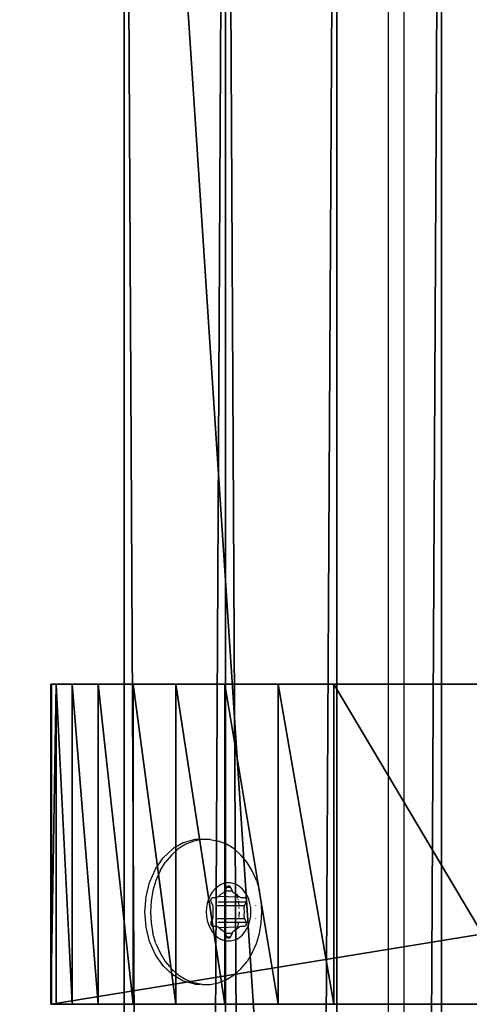
# Model space of a CAD drawing. Units: centimetres. Extents: x -268 to 272, y -466 to 220.
# Drawn here: x -7 to -4, y 56 to 63 of the extents above; entities that cross this region are included whole.
import ezdxf

# ---------------------------------------------------------------- set-up
doc = ezdxf.new("R2010")
doc.units = ezdxf.units.CM
doc.header["$LTSCALE"] = 2.54
doc.layers.get('0').update_dxf_attribs({"true_color": 0xff5454})
doc.layers.add('VP-EQ', color=7, linetype='Continuous', true_color=0x8a3492)

# ---------------------------------------------------------------- blocks, each defined once
blk = doc.blocks.new('3DGeom-594_Defintion')
at = {"color": 0}
for p, q in [((235.86, 39.91), (235.86, 39.91, 2540)), ((235.86, 39.91, 2540), (235.86, 39.91)), ((0, 19.63), (0, 19.63, 2540)), ((0, 19.63, 2540), (0, 19.63)), ((18.14, 19.63), (18.14, 19.63, 2540)), ((18.14, 19.63, 2540), (18.14, 19.63)), ((217.71, 19.63), (217.71, 19.63, 2540)), ((217.71, 19.63, 2540), (217.71, 19.63)), ((235.86, 19.63), (235.86, 19.63, 2540)), ((235.86, 19.63, 2540), (235.86, 19.63)), ((0, 0, 2540), (0, 0)), ((0, 0), (0, 0, 2540)), ((217.71, 0), (217.71, 0, 2540)), ((217.71, 0, 2540), (217.71, 0))]:
    blk.add_line(p, q, dxfattribs=at)
mesh = blk.add_polyface(dxfattribs=at)
corners = [(18.14, 19.63, 2540), (88.9, 39.91), (18.14, 19.63), (88.9, 39.91, 2540)]
mesh.append_faces([[corners[k] for k in face] for face in [(0, 1, 2), (1, 0, 3)]], dxfattribs={"vtx0": -1, "color": 0})
mesh = blk.add_polyface(dxfattribs=at)
corners = [(88.9, 39.91), (235.86, 39.91, 2540), (235.86, 39.91), (88.9, 39.91, 2540)]
mesh.append_faces([[corners[k] for k in face] for face in [(0, 1, 2), (1, 0, 3)]], dxfattribs={"vtx0": -1, "color": 0})
mesh = blk.add_polyface(dxfattribs=at)
corners = [(235.86, 39.91), (235.86, 19.63, 2540), (235.86, 19.63), (235.86, 39.91, 2540)]
mesh.append_faces([[corners[k] for k in face] for face in [(0, 1, 2), (1, 0, 3)]], dxfattribs={"vtx0": -1, "color": 0})
mesh = blk.add_polyface(dxfattribs=at)
corners = [(0, 19.63, 2540), (18.14, 19.63), (0, 19.63), (18.14, 19.63, 2540)]
mesh.append_faces([[corners[k] for k in face] for face in [(0, 1, 2), (1, 0, 3)]], dxfattribs={"vtx0": -1, "color": 0})
mesh = blk.add_polyface(dxfattribs=at)
corners = [(0, 19.63, 2540), (0, 0), (0, 0, 2540), (0, 19.63)]
mesh.append_faces([[corners[k] for k in face] for face in [(0, 1, 2), (1, 0, 3)]], dxfattribs={"vtx0": -1, "color": 0})
mesh = blk.add_polyface(dxfattribs=at)
corners = [(217.71, 19.63), (217.71, 0, 2540), (217.71, 0), (217.71, 19.63, 2540)]
mesh.append_faces([[corners[k] for k in face] for face in [(0, 1, 2), (1, 0, 3)]], dxfattribs={"vtx0": -1, "color": 0})
mesh = blk.add_polyface(dxfattribs=at)
corners = [(235.86, 19.63, 2540), (217.71, 19.63), (235.86, 19.63), (217.71, 19.63, 2540)]
mesh.append_faces([[corners[k] for k in face] for face in [(0, 1, 2), (1, 0, 3)]], dxfattribs={"vtx0": -1, "color": 0})
mesh = blk.add_polyface(dxfattribs=at)
corners = [(217.71, 0, 2540), (0, 0), (217.71, 0), (0, 0, 2540)]
mesh.append_faces([[corners[k] for k in face] for face in [(0, 1, 2), (1, 0, 3)]], dxfattribs={"vtx0": -1, "color": 0})
blk = doc.blocks.new('Group340#2')
at = {"color": 0, "extrusion": (-2.71155e-16, -1, 6.9818e-15), "xscale": 0.05511810929756464, "yscale": 0.05511810929756466, "zscale": 0.05511810929756464, "rotation": 319.988353617563}
blk.add_blockref('3DGeom-594_Defintion', (145.1638, 233.6081, -45.3913), dxfattribs=at)
blk = doc.blocks.new('Group339#2')
at = {"color": 0}
blk.add_blockref('Group340#2', (0, 0), dxfattribs=at)
blk = doc.blocks.new('Group342#2')
at = {"color": 0, "extrusion": (-2.71155e-16, -1, 6.9818e-15), "xscale": 0.05511810929756464, "yscale": 0.05511810929756466, "zscale": 0.05511810929756464, "rotation": 319.988353617563}
blk.add_blockref('3DGeom-594_Defintion', (154.3548, 225.8928, -45.3913), dxfattribs=at)
blk = doc.blocks.new('Group341#2')
at = {"color": 0}
blk.add_blockref('Group342#2', (0, 0), dxfattribs=at)
blk = doc.blocks.new('3DGeom-675_Defintion')
at = {"color": 0}
for p, q in [((-2396.62, 0, 215.66), (-669.34, -30.15, 215.66)), ((-669.34, -30.15), (-2396.62, 0)), ((-2396.62, 0), (-2396.62, 0, 215.66)), ((-831.2, -1933.13, 215.66), (-2396.62, 0, 215.66)), ((-2396.62, 0, 215.66), (-2396.62, 0)), ((-2396.62, 0), (-831.2, -1933.13)), ((-669.34, -30.15, 215.66), (-2396.62, 0, 215.66)), ((-2396.62, 0, 215.66), (-831.2, -1933.13, 215.66)), ((-831.2, -1933.13), (-2396.62, 0)), ((-2396.62, 0), (-669.34, -30.15)), ((-559.76, -1965.5), (-459.84, -1885.21)), ((-459.84, -1885.21, 215.66), (-559.76, -1965.5, 215.66)), ((-559.76, -1965.5, 215.66), (-459.84, -1885.21, 215.66)), ((-459.84, -1885.21), (-559.76, -1965.5)), ((-831.2, -1933.13), (-831.2, -1933.13, 215.66)), ((-831.2, -1933.13, 215.66), (-804.73, -1960.05, 215.66)), ((-804.73, -1960.05), (-831.2, -1933.13)), ((-831.2, -1933.13), (-804.73, -1960.05)), ((-804.73, -1960.05, 215.66), (-831.2, -1933.13, 215.66)), ((-831.2, -1933.13), (-831.2, -1933.13, 215.66)), ((-804.73, -1960.05, 215.66), (-773.59, -1981.39, 215.66)), ((-773.59, -1981.39), (-804.73, -1960.05)), ((-804.73, -1960.05), (-804.73, -1960.05, 215.66)), ((-804.73, -1960.05), (-773.59, -1981.39)), ((-773.59, -1981.39, 215.66), (-804.73, -1960.05, 215.66)), ((-804.73, -1960.05), (-804.73, -1960.05, 215.66)), ((-591.82, -1985.44, 215.66), (-559.76, -1965.5, 215.66)), ((-559.76, -1965.5), (-591.82, -1985.44)), ((-591.82, -1985.44), (-559.76, -1965.5)), ((-559.76, -1965.5, 215.66), (-591.82, -1985.44, 215.66)), ((-559.76, -1965.5, 215.66), (-559.76, -1965.5)), ((-559.76, -1965.5), (-559.76, -1965.5, 215.66)), ((-773.59, -1981.39, 215.66), (-738.94, -1996.37, 215.66)), ((-738.94, -1996.37), (-773.59, -1981.39)), ((-773.59, -1981.39), (-773.59, -1981.39, 215.66)), ((-773.59, -1981.39), (-738.94, -1996.37)), ((-738.94, -1996.37, 215.66), (-773.59, -1981.39, 215.66)), ((-773.59, -1981.39, 215.66), (-773.59, -1981.39)), ((-627.11, -1998.86, 215.66), (-591.82, -1985.44, 215.66)), ((-591.82, -1985.44), (-627.11, -1998.86)), ((-627.11, -1998.86), (-591.82, -1985.44)), ((-591.82, -1985.44, 215.66), (-627.11, -1998.86, 215.66)), ((-591.82, -1985.44), (-591.82, -1985.44, 215.66)), ((-591.82, -1985.44), (-591.82, -1985.44, 215.66)), ((-738.94, -1996.37, 215.66), (-702.06, -2004.43, 215.66)), ((-702.06, -2004.43), (-738.94, -1996.37)), ((-738.94, -1996.37), (-738.94, -1996.37, 215.66)), ((-738.94, -1996.37), (-702.06, -2004.43)), ((-702.06, -2004.43, 215.66), (-738.94, -1996.37, 215.66)), ((-738.94, -1996.37), (-738.94, -1996.37, 215.66)), ((-664.31, -2005.27, 215.66), (-627.11, -1998.86, 215.66)), ((-627.11, -1998.86), (-664.31, -2005.27)), ((-664.31, -2005.27), (-627.11, -1998.86)), ((-627.11, -1998.86, 215.66), (-664.31, -2005.27, 215.66)), ((-627.11, -1998.86), (-627.11, -1998.86, 215.66)), ((-627.11, -1998.86), (-627.11, -1998.86, 215.66)), ((-702.06, -2004.43, 215.66), (-664.31, -2005.27, 215.66)), ((-664.31, -2005.27), (-702.06, -2004.43)), ((-702.06, -2004.43), (-702.06, -2004.43, 215.66)), ((-702.06, -2004.43), (-664.31, -2005.27)), ((-664.31, -2005.27, 215.66), (-702.06, -2004.43, 215.66)), ((-702.06, -2004.43), (-702.06, -2004.43, 215.66)), ((-664.31, -2005.27), (-664.31, -2005.27, 215.66)), ((-664.31, -2005.27), (-664.31, -2005.27, 215.66))]:
    blk.add_line(p, q, dxfattribs=at)
mesh = blk.add_polyface(dxfattribs=at)
corners = [(-2396.62, 0, 215.66), (-669.34, -30.15), (-2396.62, 0), (-669.34, -30.15, 215.66)]
mesh.append_faces([[corners[k] for k in face] for face in [(0, 1, 2), (1, 0, 3)]], dxfattribs={"vtx0": -1, "color": 0})
mesh = blk.add_polyface(dxfattribs=at)
corners = [(-2396.62, 0, 215.66), (-831.2, -1933.13), (-831.2, -1933.13, 215.66), (-2396.62, 0)]
mesh.append_faces([[corners[k] for k in face] for face in [(0, 1, 2), (1, 0, 3)]], dxfattribs={"vtx0": -1, "color": 0})
mesh = blk.add_polyface(dxfattribs=at)
corners = [(-831.2, -1933.13, 215.66), (-669.34, -30.15, 215.66), (-2396.62, 0, 215.66), (-804.73, -1960.05, 215.66), (-773.59, -1981.39, 215.66), (-738.94, -1996.37, 215.66), (-702.06, -2004.43, 215.66), (-664.31, -2005.27, 215.66), (99.7, -979.84, 215.66), (-627.11, -1998.86, 215.66), (-591.82, -1985.44, 215.66), (-559.76, -1965.5, 215.66), (-459.84, -1885.21, 215.66), (-363.89, -1800.2, 215.66), (-272.16, -1710.67, 215.66), (-184.85, -1616.81, 215.66), (-102.17, -1518.86, 215.66), (-24.3, -1417.03, 215.66), (48.57, -1311.57, 215.66), (116.27, -1202.72, 215.66), (118.69, -1007.96, 215.66), (130.89, -1172.11, 215.66), (132.55, -1038.93, 215.66), (140.02, -1139.43, 215.66), (140.86, -1071.83, 215.66), (143.38, -1105.66, 215.66)]
mesh.append_faces([[corners[k] for k in face] for face in [(0, 1, 2), (24, 23, 25)]], dxfattribs={"vtx0": -1, "color": 0})
mesh.append_faces([[corners[k] for k in face] for face in [(1, 7, 8), (8, 19, 20), (20, 21, 22), (22, 23, 24)]], dxfattribs={"vtx0": -1, "vtx1": -1, "color": 0})
mesh.append_faces([[corners[k] for k in face] for face in [(1, 0, 3), (1, 3, 4), (1, 4, 5), (1, 5, 6), (1, 6, 7), (8, 7, 9), (8, 9, 10), (8, 10, 11), (8, 11, 12), (8, 12, 13), (8, 13, 14), (8, 14, 15), (8, 15, 16), (8, 16, 17), (8, 17, 18), (8, 18, 19), (20, 19, 21), (22, 21, 23)]], dxfattribs={"vtx0": -1, "vtx2": -1, "color": 0})
mesh = blk.add_polyface(dxfattribs=at)
corners = [(-669.34, -30.15), (-831.2, -1933.13), (-2396.62, 0), (-804.73, -1960.05), (-773.59, -1981.39), (-738.94, -1996.37), (-702.06, -2004.43), (-664.31, -2005.27), (99.7, -979.84), (-627.11, -1998.86), (-591.82, -1985.44), (-559.76, -1965.5), (-459.84, -1885.21), (-363.89, -1800.2), (-272.16, -1710.67), (-184.85, -1616.81), (-102.17, -1518.86), (-24.3, -1417.03), (48.57, -1311.57), (116.27, -1202.72), (118.69, -1007.96), (130.89, -1172.11), (132.55, -1038.93), (140.02, -1139.43), (140.86, -1071.83), (143.38, -1105.66)]
mesh.append_faces([[corners[k] for k in face] for face in [(0, 1, 2), (23, 24, 25)]], dxfattribs={"vtx0": -1, "color": 0})
mesh.append_faces([[corners[k] for k in face] for face in [(1, 0, 3), (3, 0, 4), (4, 0, 5), (5, 0, 6), (6, 0, 7), (7, 8, 9), (9, 8, 10), (10, 8, 11), (11, 8, 12), (12, 8, 13), (13, 8, 14), (14, 8, 15), (15, 8, 16), (16, 8, 17), (17, 8, 18), (18, 8, 19), (19, 20, 21), (21, 22, 23)]], dxfattribs={"vtx0": -1, "vtx1": -1, "color": 0})
mesh.append_faces([[corners[k] for k in face] for face in [(7, 0, 8), (19, 8, 20), (21, 20, 22), (23, 22, 24)]], dxfattribs={"vtx0": -1, "vtx2": -1, "color": 0})
mesh = blk.add_polyface(dxfattribs=at)
corners = [(-459.84, -1885.21, 215.66), (-559.76, -1965.5), (-459.84, -1885.21), (-559.76, -1965.5, 215.66)]
mesh.append_faces([[corners[k] for k in face] for face in [(0, 1, 2), (1, 0, 3)]], dxfattribs={"vtx0": -1, "color": 0})
mesh = blk.add_polyface(dxfattribs=at)
corners = [(-831.2, -1933.13, 215.66), (-804.73, -1960.05), (-804.73, -1960.05, 215.66), (-831.2, -1933.13)]
mesh.append_faces([[corners[k] for k in face] for face in [(0, 1, 2), (1, 0, 3)]], dxfattribs={"vtx0": -1, "color": 0})
mesh = blk.add_polyface(dxfattribs=at)
corners = [(-773.59, -1981.39, 215.66), (-804.73, -1960.05), (-773.59, -1981.39), (-804.73, -1960.05, 215.66)]
mesh.append_faces([[corners[k] for k in face] for face in [(0, 1, 2), (1, 0, 3)]], dxfattribs={"vtx0": -1, "color": 0})
mesh = blk.add_polyface(dxfattribs=at)
corners = [(-559.76, -1965.5, 215.66), (-591.82, -1985.44), (-559.76, -1965.5), (-591.82, -1985.44, 215.66)]
mesh.append_faces([[corners[k] for k in face] for face in [(0, 1, 2), (1, 0, 3)]], dxfattribs={"vtx0": -1, "color": 0})
mesh = blk.add_polyface(dxfattribs=at)
corners = [(-738.94, -1996.37, 215.66), (-773.59, -1981.39), (-738.94, -1996.37), (-773.59, -1981.39, 215.66)]
mesh.append_faces([[corners[k] for k in face] for face in [(0, 1, 2), (1, 0, 3)]], dxfattribs={"vtx0": -1, "color": 0})
mesh = blk.add_polyface(dxfattribs=at)
corners = [(-591.82, -1985.44, 215.66), (-627.11, -1998.86), (-591.82, -1985.44), (-627.11, -1998.86, 215.66)]
mesh.append_faces([[corners[k] for k in face] for face in [(0, 1, 2), (1, 0, 3)]], dxfattribs={"vtx0": -1, "color": 0})
mesh = blk.add_polyface(dxfattribs=at)
corners = [(-702.06, -2004.43, 215.66), (-738.94, -1996.37), (-702.06, -2004.43), (-738.94, -1996.37, 215.66)]
mesh.append_faces([[corners[k] for k in face] for face in [(0, 1, 2), (1, 0, 3)]], dxfattribs={"vtx0": -1, "color": 0})
mesh = blk.add_polyface(dxfattribs=at)
corners = [(-627.11, -1998.86, 215.66), (-664.31, -2005.27), (-627.11, -1998.86), (-664.31, -2005.27, 215.66)]
mesh.append_faces([[corners[k] for k in face] for face in [(0, 1, 2), (1, 0, 3)]], dxfattribs={"vtx0": -1, "color": 0})
mesh = blk.add_polyface(dxfattribs=at)
corners = [(-664.31, -2005.27, 215.66), (-702.06, -2004.43), (-664.31, -2005.27), (-702.06, -2004.43, 215.66)]
mesh.append_faces([[corners[k] for k in face] for face in [(0, 1, 2), (1, 0, 3)]], dxfattribs={"vtx0": -1, "color": 0})
blk = doc.blocks.new('Group398#2')
at = {"color": 0, "extrusion": (3.95003e-16, -1, 6.42259e-15), "xscale": 0.01020120291816672, "yscale": 0.01020120291816672, "zscale": 0.01020120291816672, "rotation": 320.9883536175624}
blk.add_blockref('3DGeom-675_Defintion', (172.8522, 210.9224, -34.0913), dxfattribs=at)
blk = doc.blocks.new('Group397#2')
at = {"color": 0}
blk.add_blockref('Group398#2', (0, 0), dxfattribs=at)
blk = doc.blocks.new('Group328#3')
at = {"color": 43, "true_color": 0xcdb98c}
for name in ['Group339#2', 'Group341#2', 'Group397#2']:
    blk.add_blockref(name, (0, 0), dxfattribs=at)
blk = doc.blocks.new('124102')
at = {"color": 7, "true_color": 0xebebeb, "rotation": 270}
blk.add_blockref('Group328#3', (490.4038, 89.9153, 35.3096), dxfattribs=at)
blk = doc.blocks.new('Grupuj#6')
at = {"color": 43, "true_color": 0xcdb98c, "rotation": 90.00000000000001}
blk.add_blockref('124102', (46.7603, -395.7951, -121.0254), dxfattribs=at)
blk = doc.blocks.new('RB1202 3D')
at = {"color": 0}
blk.add_blockref('Grupuj#6', (-117.5056, -70.2026), dxfattribs=at)
blk = doc.blocks.new('1202')
at = {"color": 7}
for p, q in [((56.8022, 4.0243), (56.8927, 4.0643)), ((56.8927, 4.0643), (56.9921, 4.089)), ((56.9921, 4.089), (57.096, 4.0974)), ((57.096, 4.0974), (57.2, 4.089)), ((57.2, 4.089), (57.2994, 4.0643)), ((57.2994, 4.0643), (57.3899, 4.0243)), ((56.7245, 3.9707), (56.8022, 4.0243)), ((56.8791, 4.0209), (56.8144, 3.9923)), ((56.8791, 4.0209), (56.9487, 4.0418)), ((57.0215, 4.0546), (56.9487, 4.0418)), ((57.096, 4.0588), (57.0215, 4.0546)), ((57.1706, 4.0546), (57.096, 4.0588)), ((57.2434, 4.0418), (57.1706, 4.0546)), ((57.313, 4.0209), (57.2434, 4.0418)), ((57.3777, 3.9923), (57.313, 4.0209)), ((57.3899, 4.0243), (57.4676, 3.9707)), ((56.663, 3.9059), (56.7245, 3.9707)), ((56.756, 3.9566), (56.7051, 3.9146)), ((56.8144, 3.9923), (56.756, 3.9566)), ((57.3777, 3.9923), (57.4361, 3.9566)), ((57.487, 3.9146), (57.4361, 3.9566)), ((57.5291, 3.9059), (57.4676, 3.9707)), ((56.6205, 3.8328), (56.663, 3.9059)), ((56.663, 3.8674), (56.6306, 3.8158)), ((56.7051, 3.9146), (56.663, 3.8674)), ((57.5291, 3.8674), (57.487, 3.9146)), ((57.5716, 3.8328), (57.5291, 3.9059)), ((57.5615, 3.8158), (57.5291, 3.8674)), ((56.5988, 3.7545), (56.6205, 3.8328)), ((56.6306, 3.8158), (56.6086, 3.7611)), ((57.5835, 3.7611), (57.5615, 3.8158)), ((57.5933, 3.7545), (57.5716, 3.8328)), ((56.5988, 3.7545), (56.5997, 3.7158)), ((56.5997, 3.7158), (56.6086, 3.7611)), ((57.5946, 3.7045), (57.5835, 3.7611)), ((57.5946, 3.7045), (57.5933, 3.7545)), ((56.5974, 3.7045), (56.5997, 3.7158)), ((56.5974, 3.7045), (56.5974, 3.6473)), ((57.0093, 3.6596), (56.9834, 3.6481)), ((57.0371, 3.668), (57.0093, 3.6596)), ((57.0662, 3.673), (57.0371, 3.668)), ((57.096, 3.6748), (57.0662, 3.673)), ((57.1259, 3.673), (57.096, 3.6748)), ((57.155, 3.668), (57.1259, 3.673)), ((57.1828, 3.6596), (57.155, 3.668)), ((57.2087, 3.6481), (57.1828, 3.6596)), ((57.5946, 3.6473), (57.5946, 3.7045)), ((56.5974, 3.6473), (56.6086, 3.5907)), ((56.6086, 3.5907), (56.6306, 3.536)), ((56.9228, 3.5982), (56.9099, 3.5775)), ((56.9397, 3.6171), (56.9228, 3.5982)), ((56.96, 3.6339), (56.9397, 3.6171)), ((56.9834, 3.6481), (56.96, 3.6339)), ((56.9748, 3.5752), (56.989, 3.5907)), ((56.989, 3.5907), (56.9928, 3.5951)), ((56.989, 3.5907), (56.9928, 3.4593)), ((56.9928, 3.5951), (56.9952, 3.6002)), ((56.9952, 3.6002), (56.996, 3.6055)), ((56.996, 3.6277), (56.9967, 3.6317)), ((56.996, 3.6055), (56.996, 3.6277)), ((56.9967, 3.6317), (56.9987, 3.6354)), ((56.9987, 3.6354), (57.0019, 3.6385)), ((57.0019, 3.6385), (57.006, 3.641)), ((57.006, 3.641), (57.0109, 3.6425)), ((57.0109, 3.6425), (57.016, 3.643)), ((57.016, 3.643), (57.0212, 3.6425)), ((57.0212, 3.6425), (57.026, 3.641)), ((57.026, 3.641), (57.0512, 3.6299)), ((57.026, 3.5951), (57.026, 3.4523)), ((57.0512, 3.6299), (57.0576, 3.6277)), ((57.0512, 3.6062), (57.0512, 3.4495)), ((57.0576, 3.6277), (57.0645, 3.6268)), ((57.0645, 3.6268), (57.0714, 3.6271)), ((57.0714, 3.6271), (57.096, 3.6288)), ((57.096, 3.6288), (57.1206, 3.6271)), ((57.1206, 3.6271), (57.1276, 3.6268)), ((57.1276, 3.6268), (57.1345, 3.6277)), ((57.1345, 3.6277), (57.1409, 3.6299)), ((57.1409, 3.6299), (57.166, 3.641)), ((57.1409, 3.6062), (57.1409, 3.4495)), ((57.166, 3.641), (57.1709, 3.6425)), ((57.166, 3.5951), (57.166, 3.4523)), ((57.1709, 3.6425), (57.176, 3.643)), ((57.176, 3.643), (57.1812, 3.6425)), ((57.1812, 3.6425), (57.186, 3.641)), ((57.186, 3.641), (57.1902, 3.6385)), ((57.1902, 3.6385), (57.1934, 3.6354)), ((57.1934, 3.6354), (57.1954, 3.6317)), ((57.1954, 3.6317), (57.196, 3.6277)), ((57.196, 3.6277), (57.196, 3.6055)), ((57.196, 3.6055), (57.1969, 3.6002)), ((57.1969, 3.6002), (57.1993, 3.5951)), ((57.1969, 3.4588), (57.2031, 3.5907)), ((57.1993, 3.5951), (57.2031, 3.5907)), ((57.2031, 3.5907), (57.2173, 3.5752)), ((57.2321, 3.6339), (57.2087, 3.6481)), ((57.2524, 3.6171), (57.2321, 3.6339)), ((57.2692, 3.5982), (57.2524, 3.6171)), ((57.2822, 3.5775), (57.2692, 3.5982)), ((57.5615, 3.536), (57.5835, 3.5907)), ((57.5946, 3.6473), (57.5835, 3.5907)), ((56.6306, 3.536), (56.663, 3.4844)), ((56.9011, 3.5557), (56.8966, 3.533)), ((56.8966, 3.533), (56.8966, 3.5101)), ((56.9099, 3.5775), (56.9011, 3.5557)), ((56.916, 3.5216), (56.9167, 3.5255)), ((56.9167, 3.5176), (56.916, 3.5216)), ((56.9167, 3.5255), (56.9187, 3.5292)), ((56.9187, 3.5292), (56.9219, 3.5324)), ((56.9219, 3.5324), (56.926, 3.5348)), ((56.926, 3.5348), (56.9512, 3.546)), ((56.926, 3.5348), (56.926, 3.5083)), ((56.9512, 3.546), (56.9568, 3.5491)), ((56.9512, 3.546), (56.9512, 3.4972)), ((56.9568, 3.5491), (56.9613, 3.5533)), ((56.9613, 3.5533), (56.9644, 3.558)), ((56.9644, 3.558), (56.9748, 3.5752)), ((57.2173, 3.5752), (57.2277, 3.558)), ((57.2277, 3.558), (57.2308, 3.5533)), ((57.2308, 3.5533), (57.2353, 3.5491)), ((57.2353, 3.5491), (57.2409, 3.546)), ((57.2409, 3.546), (57.266, 3.5348)), ((57.2409, 3.546), (57.2409, 3.4972)), ((57.266, 3.5348), (57.2702, 3.5324)), ((57.266, 3.5348), (57.266, 3.5083)), ((57.2702, 3.5324), (57.2734, 3.5292)), ((57.2734, 3.5292), (57.2754, 3.5255)), ((57.2754, 3.5255), (57.276, 3.5216)), ((57.276, 3.5216), (57.2754, 3.5176)), ((57.291, 3.5557), (57.2822, 3.5775)), ((57.2955, 3.533), (57.291, 3.5557)), ((57.2955, 3.5101), (57.2955, 3.533)), ((57.5291, 3.4844), (57.5615, 3.536)), ((56.663, 3.4844), (56.7051, 3.4371)), ((56.8966, 3.5101), (56.9011, 3.4875)), ((56.9011, 3.4875), (56.9099, 3.4656)), ((56.9099, 3.4656), (56.9228, 3.445)), ((56.9187, 3.5139), (56.9167, 3.5176)), ((56.9219, 3.5107), (56.9187, 3.5139)), ((56.926, 3.5083), (56.9219, 3.5107)), ((56.9512, 3.4972), (56.926, 3.5083)), ((56.9568, 3.494), (56.9512, 3.4972)), ((56.9613, 3.4899), (56.9568, 3.494)), ((56.9644, 3.4851), (56.9613, 3.4899)), ((56.9748, 3.468), (56.9644, 3.4851)), ((56.989, 3.4525), (56.9748, 3.468)), ((56.9928, 3.4593), (56.989, 3.4525)), ((56.9928, 3.448), (56.989, 3.4525)), ((56.9928, 3.4593), (57.026, 3.4523)), ((57.166, 3.4523), (57.1709, 3.4533)), ((57.176, 3.4544), (57.1812, 3.4555)), ((57.1902, 3.4574), (57.1969, 3.4588)), ((57.1993, 3.448), (57.1969, 3.4588)), ((57.2031, 3.4525), (57.1993, 3.448)), ((57.2031, 3.4601), (57.2118, 3.4619)), ((57.2118, 3.4619), (57.2031, 3.4525)), ((57.2173, 3.468), (57.2118, 3.4619)), ((57.2277, 3.4851), (57.2173, 3.468)), ((57.2308, 3.4899), (57.2277, 3.4851)), ((57.2353, 3.494), (57.2308, 3.4899)), ((57.2409, 3.4972), (57.2353, 3.494)), ((57.266, 3.5083), (57.2409, 3.4972)), ((57.2702, 3.5107), (57.266, 3.5083)), ((57.2692, 3.445), (57.2822, 3.4656)), ((57.2734, 3.5139), (57.2702, 3.5107)), ((57.2754, 3.5176), (57.2734, 3.5139)), ((57.2822, 3.4656), (57.291, 3.4875)), ((57.291, 3.4875), (57.2955, 3.5101)), ((57.487, 3.4371), (57.5291, 3.4844)), ((56.7051, 3.4371), (56.756, 3.3952)), ((56.8144, 3.3595), (56.756, 3.3952)), ((56.9228, 3.445), (56.9397, 3.4261)), ((56.9397, 3.4261), (56.96, 3.4093)), ((56.96, 3.4093), (56.9834, 3.395)), ((56.9834, 3.395), (57.0093, 3.3836)), ((56.9952, 3.443), (56.9928, 3.448)), ((56.996, 3.4377), (56.9952, 3.443)), ((56.996, 3.4154), (56.996, 3.4377)), ((56.9967, 3.4115), (56.996, 3.4154)), ((56.9987, 3.4078), (56.9967, 3.4115)), ((57.0019, 3.4046), (56.9987, 3.4078)), ((57.006, 3.4022), (57.0019, 3.4046)), ((57.0109, 3.4006), (57.006, 3.4022)), ((57.016, 3.4001), (57.0109, 3.4006)), ((57.0212, 3.4006), (57.016, 3.4001)), ((57.026, 3.4022), (57.0212, 3.4006)), ((57.026, 3.4523), (57.026, 3.4022)), ((57.0512, 3.4133), (57.026, 3.4022)), ((57.0512, 3.4495), (57.0576, 3.449)), ((57.0512, 3.4495), (57.0512, 3.4133)), ((57.0576, 3.4154), (57.0512, 3.4133)), ((57.0645, 3.4163), (57.0576, 3.4154)), ((57.0645, 3.4486), (57.096, 3.4464)), ((57.0714, 3.416), (57.0645, 3.4163)), ((57.096, 3.4143), (57.0714, 3.416)), ((57.1206, 3.416), (57.096, 3.4143)), ((57.1206, 3.4481), (57.1276, 3.4486)), ((57.1276, 3.4163), (57.1206, 3.416)), ((57.1345, 3.4154), (57.1276, 3.4163)), ((57.1345, 3.449), (57.1409, 3.4495)), ((57.1409, 3.4133), (57.1345, 3.4154)), ((57.1409, 3.4495), (57.1585, 3.4507)), ((57.1409, 3.4495), (57.1409, 3.4133)), ((57.166, 3.4022), (57.1409, 3.4133)), ((57.1585, 3.4507), (57.166, 3.4523)), ((57.166, 3.4523), (57.166, 3.4022)), ((57.1709, 3.4006), (57.166, 3.4022)), ((57.176, 3.4001), (57.1709, 3.4006)), ((57.1812, 3.4006), (57.176, 3.4001)), ((57.186, 3.4022), (57.1812, 3.4006)), ((57.1828, 3.3836), (57.2087, 3.395)), ((57.1902, 3.4046), (57.186, 3.4022)), ((57.1934, 3.4078), (57.1902, 3.4046)), ((57.1954, 3.4115), (57.1934, 3.4078)), ((57.196, 3.4154), (57.1954, 3.4115)), ((57.1969, 3.443), (57.196, 3.4377)), ((57.196, 3.4377), (57.196, 3.4154)), ((57.1993, 3.448), (57.1969, 3.443)), ((57.2087, 3.395), (57.2321, 3.4093)), ((57.2321, 3.4093), (57.2524, 3.4261)), ((57.2524, 3.4261), (57.2692, 3.445)), ((57.3777, 3.3595), (57.4361, 3.3952)), ((57.4361, 3.3952), (57.487, 3.4371)), ((56.8144, 3.3595), (56.8791, 3.3308)), ((56.8791, 3.3308), (56.9487, 3.3099)), ((57.0093, 3.3836), (57.0371, 3.3752)), ((57.0371, 3.3752), (57.0662, 3.3701)), ((57.0498, 3.3352), (57.0526, 3.335)), ((57.0662, 3.3701), (57.096, 3.3684)), ((57.096, 3.3684), (57.1259, 3.3701)), ((57.1259, 3.3701), (57.155, 3.3752)), ((57.1395, 3.335), (57.1423, 3.3352)), ((57.155, 3.3752), (57.1828, 3.3836)), ((57.313, 3.3308), (57.2434, 3.3099)), ((57.313, 3.3308), (57.3777, 3.3595)), ((56.9487, 3.3099), (57.0215, 3.2972)), ((57.0215, 3.2972), (57.096, 3.2929)), ((57.096, 3.2929), (57.1706, 3.2972)), ((57.1706, 3.2972), (57.2434, 3.3099)), ((-69.7, 2.4231), (69.7, 2.4231)), ((69.7, 2.3171), (-69.7, 2.3171))]:
    blk.add_line(p, q, dxfattribs=at)
blk = doc.blocks.new('RB1202 2D')
at = {"layer": 'VP-EQ', "color": 7, "rotation": 90}
blk.add_blockref('1202', (539.5535, 4.8265), dxfattribs=at)

msp = doc.modelspace()

# ---------------------------------------------------------------- block references
for name, p in [('RB1202 2D', (-541.6204, -4.9901)), ('RB1202 3D', (0, 0))]:
    msp.add_blockref(name, p)

doc.saveas('drawing.dxf')
